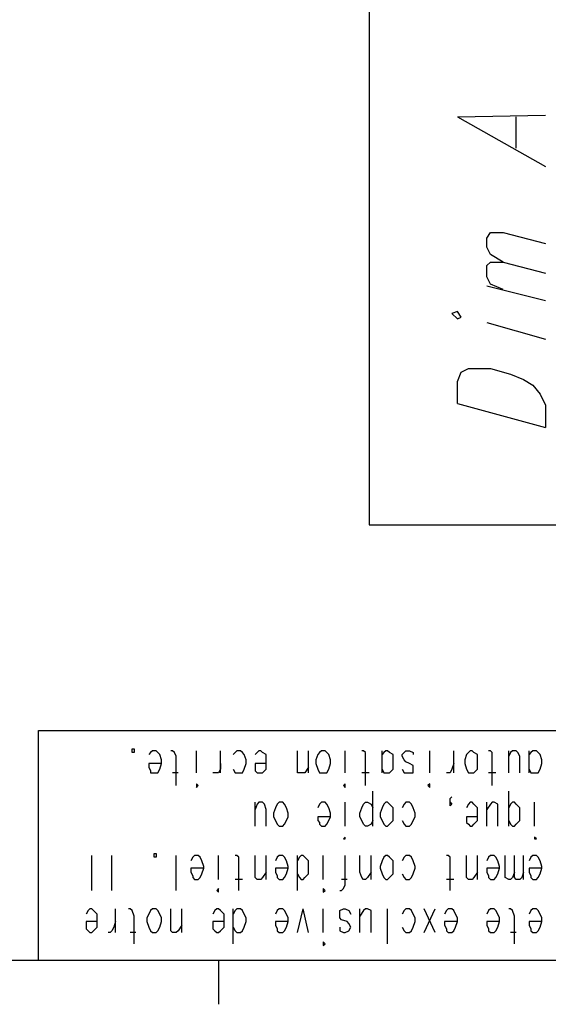
# Model space of a CAD drawing. Extents: x 15 to 199, y 21 to 281.
# Drawn here: x 158 to 179, y 21 to 58 of the extents above; entities that cross this region are included whole.
import ezdxf

# ---------------------------------------------------------------- set-up
doc = ezdxf.new("R2010")
doc.units = 0
doc.header["$MEASUREMENT"] = 0
doc.layers.add('CALQUE_1', color=160, linetype='Continuous')

msp = doc.modelspace()

# ---------------------------------------------------------------- linework, layer by layer
at = {"layer": 'CALQUE_1', "color": 7}
for p, q in [((171.877, 59.338), (171.877, 39.018)), ((175.264, 54.682), (178.651, 54.752)), ((175.264, 54.682), (178.651, 52.776)), ((177.522, 53.482), (177.522, 54.682)), ((176.393, 50.025), (176.534, 50.236)), ((176.393, 49.672), (176.393, 50.025)), ((176.534, 50.236), (177.029, 50.236)), ((177.029, 50.236), (178.651, 49.813)), ((176.534, 49.39), (176.393, 49.672)), ((177.029, 49.107), (176.534, 49.39)), ((176.393, 48.967), (176.534, 49.107)), ((176.393, 48.543), (176.393, 48.967)), ((176.534, 49.107), (177.029, 49.107)), ((177.029, 49.107), (178.651, 48.684)), ((176.534, 48.261), (176.393, 48.543)), ((176.393, 48.19), (178.651, 47.626)), ((177.029, 48.049), (176.534, 48.261)), ((175.264, 47.203), (175.052, 47.132)), ((175.052, 47.132), (175.264, 46.92)), ((175.405, 46.991), (175.264, 47.203)), ((175.264, 46.92), (175.405, 46.991)), ((176.393, 46.779), (178.651, 46.144)), ((175.405, 44.874), (175.687, 45.015)), ((175.687, 45.015), (176.04, 45.015)), ((176.04, 45.015), (176.534, 45.015)), ((176.534, 45.015), (177.31, 44.803)), ((175.264, 44.521), (175.405, 44.874)), ((177.31, 44.803), (177.804, 44.592)), ((175.264, 43.675), (175.264, 44.521)), ((177.804, 44.592), (178.157, 44.38)), ((178.157, 44.38), (178.439, 44.027)), ((178.439, 44.027), (178.651, 43.604)), ((175.264, 43.675), (178.651, 42.757)), ((178.651, 43.604), (178.651, 42.757)), ((171.877, 39.018), (181.967, 39.018)), ((159.177, 31.115), (195.726, 31.115)), ((159.177, 22.296), (159.177, 31.115)), ((162.775, 30.269), (162.775, 30.41)), ((162.775, 30.41), (162.847, 30.41)), ((162.847, 30.269), (162.775, 30.269)), ((162.847, 30.41), (162.847, 30.269)), ((163.481, 30.269), (163.411, 30.198)), ((163.552, 30.339), (163.481, 30.269)), ((163.693, 30.339), (163.552, 30.339)), ((163.763, 30.269), (163.693, 30.339)), ((163.834, 30.198), (163.763, 30.269)), ((164.328, 30.339), (164.257, 30.339)), ((164.399, 30.269), (164.328, 30.339)), ((164.469, 30.128), (164.399, 30.269)), ((165.245, 29.493), (165.245, 30.339)), ((166.162, 29.493), (166.162, 30.339)), ((166.727, 30.269), (166.656, 30.198)), ((166.797, 30.339), (166.727, 30.269)), ((166.939, 30.339), (166.797, 30.339)), ((167.009, 30.269), (166.939, 30.339)), ((167.08, 30.198), (167.009, 30.269)), ((167.574, 30.269), (167.503, 30.198)), ((167.644, 30.339), (167.574, 30.269)), ((167.715, 30.339), (167.644, 30.339)), ((167.785, 30.269), (167.715, 30.339)), ((167.927, 30.198), (167.785, 30.269)), ((169.126, 29.704), (169.126, 30.339)), ((169.549, 29.493), (169.549, 30.339)), ((169.972, 30.269), (169.902, 30.198)), ((170.043, 30.339), (169.972, 30.269)), ((170.184, 30.339), (170.043, 30.339)), ((170.255, 30.269), (170.184, 30.339)), ((170.325, 30.198), (170.255, 30.269)), ((170.96, 29.493), (170.96, 30.339)), ((171.666, 30.339), (171.595, 30.339)), ((171.737, 30.269), (171.666, 30.339)), ((171.737, 30.128), (171.737, 30.269)), ((172.372, 29.493), (172.372, 30.339)), ((172.442, 30.269), (172.372, 30.198)), ((172.512, 30.339), (172.442, 30.269)), ((172.583, 30.339), (172.512, 30.339)), ((172.654, 30.269), (172.583, 30.339)), ((172.795, 30.198), (172.654, 30.269)), ((173.147, 30.198), (173.218, 30.269)), ((173.218, 30.269), (173.289, 30.339)), ((173.289, 30.339), (173.43, 30.339)), ((173.43, 30.339), (173.571, 30.269)), ((173.571, 30.269), (173.571, 30.198)), ((174.206, 29.493), (174.206, 30.339)), ((175.124, 29.493), (175.124, 30.339)), ((175.687, 30.269), (175.617, 30.198)), ((175.758, 30.339), (175.687, 30.269)), ((175.829, 30.339), (175.758, 30.339)), ((175.899, 30.269), (175.829, 30.339)), ((176.04, 30.198), (175.899, 30.269)), ((176.534, 30.339), (176.464, 30.339)), ((176.605, 30.269), (176.534, 30.339)), ((176.605, 30.128), (176.605, 30.269)), ((177.24, 29.493), (177.24, 30.339)), ((177.31, 30.269), (177.24, 30.128)), ((177.381, 30.339), (177.31, 30.269)), ((177.522, 30.339), (177.381, 30.339)), ((177.592, 30.269), (177.522, 30.339)), ((177.664, 30.128), (177.592, 30.269)), ((178.016, 29.493), (178.016, 30.339)), ((178.087, 30.269), (178.016, 30.198)), ((178.157, 30.339), (178.087, 30.269)), ((178.299, 30.339), (178.157, 30.339)), ((178.369, 30.269), (178.299, 30.339)), ((178.439, 30.198), (178.369, 30.269)), ((163.905, 29.986), (163.834, 30.198)), ((163.905, 29.846), (163.905, 29.986)), ((164.469, 28.999), (164.469, 30.128)), ((167.15, 29.986), (167.08, 30.198)), ((167.15, 29.846), (167.15, 29.986)), ((167.927, 29.986), (167.927, 30.198)), ((167.927, 29.846), (167.927, 29.986)), ((169.902, 30.198), (169.831, 29.986)), ((169.831, 29.986), (169.831, 29.846)), ((170.395, 29.986), (170.325, 30.198)), ((170.395, 29.846), (170.395, 29.986)), ((171.737, 28.999), (171.737, 30.128)), ((172.795, 29.986), (172.795, 30.198)), ((172.795, 29.846), (172.795, 29.986)), ((173.147, 30.128), (173.147, 30.198)), ((173.218, 29.986), (173.147, 30.128)), ((173.289, 29.916), (173.218, 29.986)), ((173.43, 29.846), (173.289, 29.916)), ((175.617, 30.198), (175.547, 29.986)), ((175.547, 29.986), (175.547, 29.846)), ((176.04, 29.986), (176.04, 30.198)), ((176.04, 29.846), (176.04, 29.986)), ((176.605, 28.999), (176.605, 30.128)), ((177.664, 29.493), (177.664, 30.128)), ((178.51, 29.986), (178.439, 30.198)), ((178.51, 29.846), (178.51, 29.986)), ((163.905, 29.846), (163.411, 29.846)), ((163.411, 29.846), (163.411, 29.704)), ((163.411, 29.704), (163.481, 29.563)), ((163.481, 29.563), (163.481, 29.493)), ((163.481, 29.493), (163.552, 29.493)), ((163.552, 29.493), (163.693, 29.493)), ((163.693, 29.493), (163.763, 29.493)), ((163.763, 29.493), (163.834, 29.634)), ((163.834, 29.634), (163.905, 29.846)), ((164.54, 29.493), (164.328, 29.493)), ((166.022, 29.493), (165.88, 29.493)), ((166.092, 29.493), (166.022, 29.493)), ((166.162, 29.634), (166.092, 29.493)), ((166.162, 29.846), (166.162, 29.634)), ((166.656, 29.634), (166.727, 29.493)), ((166.727, 29.493), (166.797, 29.493)), ((166.797, 29.493), (166.939, 29.493)), ((166.939, 29.493), (167.009, 29.493)), ((167.009, 29.493), (167.08, 29.634)), ((167.08, 29.634), (167.15, 29.846)), ((167.927, 29.846), (167.503, 29.846)), ((167.503, 29.846), (167.503, 29.704)), ((167.503, 29.704), (167.503, 29.563)), ((167.503, 29.563), (167.574, 29.493)), ((167.574, 29.493), (167.644, 29.493)), ((167.644, 29.493), (167.715, 29.493)), ((167.715, 29.493), (167.785, 29.493)), ((167.785, 29.493), (167.927, 29.634)), ((167.927, 29.634), (167.927, 29.846)), ((169.126, 29.493), (169.126, 29.704)), ((169.197, 29.493), (169.126, 29.493)), ((169.337, 29.493), (169.197, 29.493)), ((169.408, 29.493), (169.337, 29.493)), ((169.549, 29.704), (169.408, 29.493)), ((169.831, 29.846), (169.902, 29.634)), ((169.902, 29.634), (169.972, 29.493)), ((169.972, 29.493), (170.043, 29.493)), ((170.043, 29.493), (170.184, 29.493)), ((170.184, 29.493), (170.255, 29.493)), ((170.255, 29.493), (170.325, 29.634)), ((170.325, 29.634), (170.395, 29.846)), ((171.877, 29.493), (171.595, 29.493)), ((172.372, 29.634), (172.442, 29.493)), ((172.442, 29.493), (172.512, 29.493)), ((172.512, 29.493), (172.583, 29.493)), ((172.583, 29.493), (172.654, 29.493)), ((172.654, 29.493), (172.795, 29.634)), ((172.795, 29.634), (172.795, 29.846)), ((173.147, 29.634), (173.218, 29.493)), ((173.218, 29.493), (173.289, 29.493)), ((173.289, 29.493), (173.43, 29.493)), ((173.571, 29.775), (173.43, 29.846)), ((173.43, 29.493), (173.571, 29.493)), ((173.571, 29.634), (173.571, 29.775)), ((173.571, 29.493), (173.571, 29.634)), ((174.912, 29.493), (174.841, 29.493)), ((174.982, 29.493), (174.912, 29.493)), ((175.052, 29.634), (174.982, 29.493)), ((175.124, 29.846), (175.052, 29.634)), ((175.547, 29.846), (175.617, 29.634)), ((175.617, 29.634), (175.687, 29.493)), ((175.687, 29.493), (175.758, 29.493)), ((175.758, 29.493), (175.829, 29.493)), ((175.829, 29.493), (175.899, 29.493)), ((175.899, 29.493), (176.04, 29.634)), ((176.04, 29.634), (176.04, 29.846)), ((176.746, 29.493), (176.464, 29.493)), ((178.016, 29.634), (178.087, 29.493)), ((178.087, 29.493), (178.157, 29.493)), ((178.157, 29.493), (178.299, 29.493)), ((178.299, 29.493), (178.369, 29.493)), ((178.369, 29.493), (178.439, 29.634)), ((178.439, 29.634), (178.51, 29.846)), ((165.315, 28.999), (165.245, 29.069)), ((165.245, 29.069), (165.245, 28.999)), ((165.245, 28.999), (165.245, 28.928)), ((165.245, 28.928), (165.315, 28.999)), ((170.96, 29.069), (170.89, 28.999)), ((170.89, 28.999), (170.96, 28.928)), ((170.96, 28.999), (170.96, 29.069)), ((170.96, 28.928), (170.96, 28.999)), ((172.019, 27.446), (172.019, 28.787)), ((174.206, 29.069), (174.135, 28.999)), ((174.135, 28.999), (174.206, 28.928)), ((174.206, 28.999), (174.206, 29.069)), ((174.206, 28.928), (174.206, 28.999)), ((177.24, 27.446), (177.24, 28.787)), ((167.503, 27.446), (167.503, 28.364)), ((167.644, 28.364), (167.574, 28.293)), ((167.785, 28.364), (167.644, 28.364)), ((167.855, 28.293), (167.785, 28.364)), ((168.42, 28.364), (168.35, 28.293)), ((168.562, 28.364), (168.42, 28.364)), ((168.632, 28.293), (168.562, 28.364)), ((170.043, 28.364), (169.972, 28.293)), ((170.184, 28.364), (170.043, 28.364)), ((170.255, 28.293), (170.184, 28.364)), ((170.96, 27.446), (170.96, 28.364)), ((171.666, 28.293), (171.737, 28.364)), ((171.737, 28.364), (171.807, 28.364)), ((171.807, 28.364), (171.949, 28.293)), ((172.512, 28.364), (172.442, 28.293)), ((172.583, 28.364), (172.512, 28.364)), ((172.654, 28.293), (172.583, 28.364)), ((173.289, 28.364), (173.218, 28.293)), ((173.43, 28.364), (173.289, 28.364)), ((173.501, 28.293), (173.43, 28.364)), ((174.982, 28.505), (175.052, 28.575)), ((174.982, 28.434), (174.982, 28.505)), ((174.982, 28.293), (174.982, 28.434)), ((174.982, 28.293), (174.982, 28.364)), ((174.982, 28.364), (175.052, 28.293)), ((175.758, 28.364), (175.687, 28.293)), ((175.829, 28.364), (175.758, 28.364)), ((175.899, 28.293), (175.829, 28.364)), ((176.393, 27.446), (176.393, 28.364)), ((176.605, 28.364), (176.534, 28.293)), ((176.676, 28.364), (176.605, 28.364)), ((176.817, 28.293), (176.676, 28.364)), ((177.381, 28.364), (177.31, 28.293)), ((177.452, 28.364), (177.381, 28.364)), ((177.522, 28.293), (177.452, 28.364)), ((178.228, 27.446), (178.228, 28.364)), ((167.574, 28.293), (167.503, 28.082)), ((167.927, 28.082), (167.855, 28.293)), ((167.927, 27.446), (167.927, 28.082)), ((168.279, 28.152), (168.209, 27.94)), ((168.35, 28.293), (168.279, 28.152)), ((168.702, 28.152), (168.632, 28.293)), ((168.773, 27.94), (168.702, 28.152)), ((169.972, 28.293), (169.902, 28.152)), ((170.325, 28.152), (170.255, 28.293)), ((170.395, 27.94), (170.325, 28.152)), ((171.525, 27.94), (171.595, 28.152)), ((171.595, 28.152), (171.666, 28.293)), ((171.949, 28.293), (172.019, 28.152)), ((172.372, 28.152), (172.301, 27.94)), ((172.442, 28.293), (172.372, 28.152)), ((172.795, 28.152), (172.654, 28.293)), ((172.795, 27.94), (172.795, 28.152)), ((173.218, 28.293), (173.147, 28.152)), ((173.571, 28.152), (173.501, 28.293)), ((173.642, 27.94), (173.571, 28.152)), ((175.052, 28.293), (174.982, 28.223)), ((174.982, 28.223), (174.982, 28.293)), ((175.687, 28.293), (175.617, 28.152)), ((176.04, 28.152), (175.899, 28.293)), ((176.04, 27.94), (176.04, 28.152)), ((176.534, 28.293), (176.393, 28.082)), ((176.817, 28.082), (176.817, 28.293)), ((176.817, 27.446), (176.817, 28.082)), ((177.31, 28.293), (177.24, 28.152)), ((177.664, 28.152), (177.522, 28.293)), ((177.664, 27.94), (177.664, 28.152)), ((168.209, 27.94), (168.209, 27.799)), ((168.209, 27.799), (168.279, 27.658)), ((168.279, 27.658), (168.35, 27.517)), ((168.632, 27.517), (168.702, 27.658)), ((168.702, 27.658), (168.773, 27.799)), ((168.773, 27.799), (168.773, 27.94)), ((170.395, 27.799), (169.902, 27.799)), ((169.902, 27.799), (169.902, 27.658)), ((169.902, 27.658), (169.972, 27.588)), ((170.255, 27.517), (170.325, 27.658)), ((170.325, 27.658), (170.395, 27.799)), ((170.395, 27.799), (170.395, 27.94)), ((171.525, 27.799), (171.525, 27.94)), ((171.595, 27.658), (171.525, 27.799)), ((171.666, 27.517), (171.595, 27.658)), ((172.019, 27.658), (171.949, 27.517)), ((172.301, 27.94), (172.301, 27.799)), ((172.301, 27.799), (172.372, 27.658)), ((172.372, 27.658), (172.442, 27.517)), ((172.654, 27.517), (172.795, 27.658)), ((172.795, 27.799), (172.795, 27.94)), ((172.795, 27.658), (172.795, 27.799)), ((173.147, 27.658), (173.218, 27.517)), ((173.501, 27.517), (173.571, 27.658)), ((173.571, 27.658), (173.642, 27.799)), ((173.642, 27.799), (173.642, 27.94)), ((176.04, 27.799), (175.617, 27.799)), ((175.617, 27.799), (175.617, 27.658)), ((175.617, 27.658), (175.617, 27.588)), ((175.899, 27.517), (176.04, 27.658)), ((176.04, 27.799), (176.04, 27.94)), ((176.04, 27.658), (176.04, 27.799)), ((177.24, 27.658), (177.31, 27.517)), ((177.522, 27.517), (177.664, 27.658)), ((177.664, 27.799), (177.664, 27.94)), ((177.664, 27.658), (177.664, 27.799)), ((168.35, 27.517), (168.42, 27.446)), ((168.42, 27.446), (168.562, 27.446)), ((168.562, 27.446), (168.632, 27.517)), ((169.972, 27.588), (169.972, 27.517)), ((169.972, 27.517), (170.043, 27.446)), ((170.043, 27.446), (170.184, 27.446)), ((170.184, 27.446), (170.255, 27.517)), ((171.737, 27.446), (171.666, 27.517)), ((171.807, 27.446), (171.737, 27.446)), ((171.949, 27.517), (171.807, 27.446)), ((172.442, 27.517), (172.512, 27.446)), ((172.512, 27.446), (172.583, 27.446)), ((172.583, 27.446), (172.654, 27.517)), ((173.218, 27.517), (173.289, 27.446)), ((173.289, 27.446), (173.43, 27.446)), ((173.43, 27.446), (173.501, 27.517)), ((175.617, 27.588), (175.687, 27.517)), ((175.687, 27.517), (175.758, 27.446)), ((175.758, 27.446), (175.829, 27.446)), ((175.829, 27.446), (175.899, 27.517)), ((177.31, 27.517), (177.381, 27.446)), ((177.381, 27.446), (177.452, 27.446)), ((177.452, 27.446), (177.522, 27.517)), ((170.96, 27.023), (170.89, 26.953)), ((170.89, 26.953), (170.96, 26.953)), ((170.96, 26.953), (170.96, 27.023)), ((170.96, 26.953), (170.96, 26.953)), ((178.299, 26.953), (178.228, 27.023)), ((178.228, 27.023), (178.228, 26.953)), ((178.228, 26.953), (178.228, 26.953)), ((178.228, 26.953), (178.299, 26.953)), ((161.224, 24.977), (161.224, 26.317)), ((162, 24.977), (162, 26.317)), ((163.622, 26.247), (163.622, 26.388)), ((163.622, 26.388), (163.693, 26.388)), ((163.693, 26.247), (163.622, 26.247)), ((163.693, 26.388), (163.693, 26.247)), ((164.469, 24.977), (164.469, 26.317)), ((165.104, 26.247), (165.034, 26.106)), ((165.175, 26.317), (165.104, 26.247)), ((165.315, 26.317), (165.175, 26.317)), ((165.387, 26.247), (165.315, 26.317)), ((165.457, 26.106), (165.387, 26.247)), ((165.527, 25.894), (165.457, 26.106)), ((166.092, 25.4), (166.092, 26.317)), ((166.797, 26.317), (166.727, 26.317)), ((166.868, 26.247), (166.797, 26.317)), ((166.868, 26.035), (166.868, 26.247)), ((167.503, 25.682), (167.503, 26.317)), ((167.927, 25.4), (167.927, 26.317)), ((168.35, 26.247), (168.279, 26.106)), ((168.42, 26.317), (168.35, 26.247)), ((168.562, 26.317), (168.42, 26.317)), ((168.632, 26.247), (168.562, 26.317)), ((168.702, 26.106), (168.632, 26.247)), ((168.773, 25.894), (168.702, 26.106)), ((169.126, 24.977), (169.126, 26.317)), ((169.197, 26.247), (169.126, 26.106)), ((169.267, 26.317), (169.197, 26.247)), ((169.337, 26.317), (169.267, 26.317)), ((169.408, 26.247), (169.337, 26.317)), ((169.549, 26.106), (169.408, 26.247)), ((169.549, 25.894), (169.549, 26.106)), ((170.114, 25.4), (170.114, 26.317)), ((170.96, 25.189), (170.96, 26.317)), ((171.525, 25.682), (171.525, 26.317)), ((171.949, 25.4), (171.949, 26.317)), ((172.372, 26.106), (172.301, 25.894)), ((172.442, 26.247), (172.372, 26.106)), ((172.512, 26.317), (172.442, 26.247)), ((172.583, 26.317), (172.512, 26.317)), ((172.654, 26.247), (172.583, 26.317)), ((172.795, 26.106), (172.654, 26.247)), ((172.795, 25.894), (172.795, 26.106)), ((173.218, 26.247), (173.147, 26.106)), ((173.289, 26.317), (173.218, 26.247)), ((173.43, 26.317), (173.289, 26.317)), ((173.501, 26.247), (173.43, 26.317)), ((173.571, 26.106), (173.501, 26.247)), ((173.642, 25.894), (173.571, 26.106)), ((174.912, 26.317), (174.841, 26.317)), ((174.982, 26.247), (174.912, 26.317)), ((174.982, 26.035), (174.982, 26.247)), ((175.617, 25.682), (175.617, 26.317)), ((176.04, 25.4), (176.04, 26.317)), ((176.464, 26.247), (176.393, 26.106)), ((176.534, 26.317), (176.464, 26.247)), ((176.676, 26.317), (176.534, 26.317)), ((176.746, 26.247), (176.676, 26.317)), ((176.817, 26.106), (176.746, 26.247)), ((176.887, 25.894), (176.817, 26.106)), ((177.099, 25.682), (177.099, 26.317)), ((177.452, 25.682), (177.452, 26.317)), ((177.804, 25.4), (177.804, 26.317)), ((178.087, 26.247), (178.016, 26.106)), ((178.157, 26.317), (178.087, 26.247)), ((178.299, 26.317), (178.157, 26.317)), ((178.369, 26.247), (178.299, 26.317)), ((178.439, 26.106), (178.369, 26.247)), ((178.51, 25.894), (178.439, 26.106)), ((165.527, 25.824), (165.034, 25.824)), ((165.034, 25.824), (165.034, 25.682)), ((165.457, 25.612), (165.527, 25.824)), ((165.527, 25.824), (165.527, 25.894)), ((166.868, 24.977), (166.868, 26.035)), ((168.773, 25.824), (168.279, 25.824)), ((168.279, 25.824), (168.279, 25.682)), ((168.702, 25.612), (168.773, 25.824)), ((168.773, 25.824), (168.773, 25.894)), ((169.549, 25.824), (169.549, 25.894)), ((169.549, 25.612), (169.549, 25.824)), ((172.301, 25.894), (172.301, 25.824)), ((172.301, 25.824), (172.372, 25.612)), ((172.795, 25.824), (172.795, 25.894)), ((172.795, 25.612), (172.795, 25.824)), ((173.571, 25.612), (173.642, 25.824)), ((173.642, 25.824), (173.642, 25.894)), ((174.982, 24.977), (174.982, 26.035)), ((176.887, 25.824), (176.393, 25.824)), ((176.393, 25.824), (176.393, 25.682)), ((176.817, 25.612), (176.887, 25.824)), ((176.887, 25.824), (176.887, 25.894)), ((178.51, 25.824), (178.016, 25.824)), ((178.016, 25.824), (178.016, 25.682)), ((178.439, 25.612), (178.51, 25.824)), ((178.51, 25.824), (178.51, 25.894)), ((165.034, 25.682), (165.104, 25.542)), ((165.104, 25.542), (165.104, 25.471)), ((165.104, 25.471), (165.175, 25.4)), ((165.175, 25.4), (165.315, 25.4)), ((165.315, 25.4), (165.387, 25.471)), ((165.387, 25.471), (165.457, 25.612)), ((167.009, 25.4), (166.727, 25.4)), ((167.503, 25.471), (167.503, 25.682)), ((167.574, 25.4), (167.503, 25.471)), ((167.715, 25.4), (167.574, 25.4)), ((167.785, 25.471), (167.715, 25.4)), ((167.927, 25.682), (167.785, 25.471)), ((168.279, 25.682), (168.35, 25.542)), ((168.35, 25.542), (168.35, 25.471)), ((168.35, 25.471), (168.42, 25.4)), ((168.42, 25.4), (168.562, 25.4)), ((168.562, 25.4), (168.632, 25.471)), ((168.632, 25.471), (168.702, 25.612)), ((169.126, 25.612), (169.197, 25.471)), ((169.197, 25.471), (169.267, 25.4)), ((169.267, 25.4), (169.337, 25.4)), ((169.337, 25.4), (169.408, 25.471)), ((169.408, 25.471), (169.549, 25.612)), ((171.031, 25.4), (170.819, 25.4)), ((171.595, 25.471), (171.525, 25.682)), ((171.666, 25.4), (171.595, 25.471)), ((171.737, 25.4), (171.666, 25.4)), ((171.807, 25.471), (171.737, 25.4)), ((171.949, 25.682), (171.807, 25.471)), ((172.372, 25.612), (172.442, 25.471)), ((172.442, 25.471), (172.512, 25.4)), ((172.512, 25.4), (172.583, 25.4)), ((172.583, 25.4), (172.654, 25.471)), ((172.654, 25.471), (172.795, 25.612)), ((173.147, 25.612), (173.218, 25.471)), ((173.218, 25.471), (173.289, 25.4)), ((173.289, 25.4), (173.43, 25.4)), ((173.43, 25.4), (173.501, 25.471)), ((173.501, 25.471), (173.571, 25.612)), ((175.124, 25.4), (174.841, 25.4)), ((175.617, 25.471), (175.617, 25.682)), ((175.687, 25.4), (175.617, 25.471)), ((175.829, 25.4), (175.687, 25.4)), ((175.899, 25.471), (175.829, 25.4)), ((176.04, 25.682), (175.899, 25.471)), ((176.393, 25.682), (176.464, 25.542)), ((176.464, 25.542), (176.464, 25.471)), ((176.464, 25.471), (176.534, 25.4)), ((176.534, 25.4), (176.676, 25.4)), ((176.676, 25.4), (176.746, 25.471)), ((176.746, 25.471), (176.817, 25.612)), ((177.099, 25.471), (177.099, 25.682)), ((177.24, 25.4), (177.099, 25.471)), ((177.31, 25.4), (177.24, 25.4)), ((177.381, 25.471), (177.31, 25.4)), ((177.452, 25.682), (177.381, 25.471)), ((177.452, 25.471), (177.452, 25.682)), ((177.522, 25.4), (177.452, 25.471)), ((177.664, 25.4), (177.522, 25.4)), ((177.734, 25.471), (177.664, 25.4)), ((177.804, 25.682), (177.734, 25.471)), ((178.016, 25.682), (178.087, 25.542)), ((178.087, 25.542), (178.087, 25.471)), ((178.087, 25.471), (178.157, 25.4)), ((178.157, 25.4), (178.299, 25.4)), ((178.299, 25.4), (178.369, 25.471)), ((178.369, 25.471), (178.439, 25.612)), ((166.092, 25.048), (166.022, 24.977)), ((166.022, 24.977), (166.092, 24.906)), ((166.092, 24.977), (166.092, 25.048)), ((166.092, 24.906), (166.092, 24.977)), ((170.184, 24.977), (170.114, 25.048)), ((170.114, 25.048), (170.114, 24.977)), ((170.114, 24.977), (170.114, 24.906)), ((170.114, 24.906), (170.184, 24.977)), ((170.749, 24.977), (170.819, 24.977)), ((170.819, 24.977), (170.89, 25.048)), ((170.89, 25.048), (170.96, 25.189)), ((161.082, 24.201), (161.012, 24.06)), ((161.153, 24.271), (161.082, 24.201)), ((161.224, 24.271), (161.153, 24.271)), ((161.294, 24.201), (161.224, 24.271)), ((161.435, 24.06), (161.294, 24.201)), ((162.14, 23.354), (162.14, 24.271)), ((162.705, 24.271), (162.635, 24.271)), ((162.775, 24.201), (162.705, 24.271)), ((162.847, 23.989), (162.775, 24.201)), ((163.481, 24.201), (163.411, 24.06)), ((163.552, 24.271), (163.481, 24.201)), ((163.693, 24.271), (163.552, 24.271)), ((163.763, 24.201), (163.693, 24.271)), ((163.834, 24.06), (163.763, 24.201)), ((164.257, 23.636), (164.257, 24.271)), ((164.68, 23.354), (164.68, 24.271)), ((165.951, 24.201), (165.88, 24.06)), ((166.022, 24.271), (165.951, 24.201)), ((166.092, 24.271), (166.022, 24.271)), ((166.162, 24.201), (166.092, 24.271)), ((166.303, 24.06), (166.162, 24.201)), ((166.656, 22.931), (166.656, 24.271)), ((166.727, 24.201), (166.656, 24.06)), ((166.797, 24.271), (166.727, 24.201)), ((166.939, 24.271), (166.797, 24.271)), ((167.009, 24.201), (166.939, 24.271)), ((167.08, 24.06), (167.009, 24.201)), ((168.35, 24.201), (168.279, 24.06)), ((168.42, 24.271), (168.35, 24.201)), ((168.562, 24.271), (168.42, 24.271)), ((168.632, 24.201), (168.562, 24.271)), ((168.702, 24.06), (168.632, 24.201)), ((169.126, 23.354), (169.337, 24.271)), ((169.549, 23.354), (169.337, 24.271)), ((170.114, 23.354), (170.114, 24.271)), ((170.749, 24.201), (170.89, 24.271)), ((170.749, 24.06), (170.749, 24.201)), ((170.89, 24.271), (170.96, 24.271)), ((170.96, 24.271), (171.102, 24.201)), ((171.102, 24.201), (171.172, 24.06)), ((171.525, 23.354), (171.525, 24.271)), ((171.666, 24.201), (171.525, 23.989)), ((171.737, 24.271), (171.666, 24.201)), ((171.807, 24.271), (171.737, 24.271)), ((171.949, 24.201), (171.807, 24.271)), ((171.949, 23.989), (171.949, 24.201)), ((172.583, 22.931), (172.583, 24.271)), ((173.218, 24.201), (173.147, 24.06)), ((173.289, 24.271), (173.218, 24.201)), ((173.43, 24.271), (173.289, 24.271)), ((173.501, 24.201), (173.43, 24.271)), ((173.571, 24.06), (173.501, 24.201)), ((174.417, 23.354), (173.994, 24.271)), ((173.994, 23.354), (174.417, 24.271)), ((174.841, 24.201), (174.77, 24.06)), ((174.912, 24.271), (174.841, 24.201)), ((175.052, 24.271), (174.912, 24.271)), ((175.124, 24.201), (175.052, 24.271)), ((175.194, 24.06), (175.124, 24.201)), ((176.464, 24.201), (176.393, 24.06)), ((176.534, 24.271), (176.464, 24.201)), ((176.676, 24.271), (176.534, 24.271)), ((176.746, 24.201), (176.676, 24.271)), ((176.817, 24.06), (176.746, 24.201)), ((177.31, 24.271), (177.24, 24.271)), ((177.381, 24.201), (177.31, 24.271)), ((177.452, 23.989), (177.381, 24.201)), ((178.087, 24.201), (178.016, 24.06)), ((178.157, 24.271), (178.087, 24.201)), ((178.299, 24.271), (178.157, 24.271)), ((178.369, 24.201), (178.299, 24.271)), ((178.439, 24.06), (178.369, 24.201)), ((161.435, 23.919), (161.435, 24.06)), ((161.435, 23.777), (161.435, 23.919)), ((162.847, 22.931), (162.847, 23.989)), ((163.411, 24.06), (163.34, 23.919)), ((163.34, 23.919), (163.34, 23.777)), ((163.905, 23.919), (163.834, 24.06)), ((163.905, 23.777), (163.905, 23.919)), ((166.303, 23.919), (166.303, 24.06)), ((166.303, 23.777), (166.303, 23.919)), ((167.15, 23.919), (167.08, 24.06)), ((167.15, 23.777), (167.15, 23.919)), ((168.773, 23.919), (168.702, 24.06)), ((168.773, 23.777), (168.773, 23.919)), ((170.749, 23.989), (170.749, 24.06)), ((170.749, 23.919), (170.749, 23.989)), ((170.819, 23.848), (170.749, 23.919)), ((171.031, 23.777), (170.819, 23.848)), ((171.949, 23.354), (171.949, 23.989)), ((173.642, 23.919), (173.571, 24.06)), ((173.642, 23.777), (173.642, 23.919)), ((175.264, 23.919), (175.194, 24.06)), ((175.264, 23.777), (175.264, 23.919)), ((176.887, 23.919), (176.817, 24.06)), ((176.887, 23.777), (176.887, 23.919)), ((177.452, 22.931), (177.452, 23.989)), ((178.51, 23.919), (178.439, 24.06)), ((178.51, 23.777), (178.51, 23.919)), ((161.435, 23.777), (161.012, 23.777)), ((161.012, 23.777), (161.012, 23.636)), ((161.012, 23.636), (161.012, 23.495)), ((161.012, 23.495), (161.082, 23.425)), ((161.294, 23.425), (161.435, 23.566)), ((161.435, 23.566), (161.435, 23.777)), ((162.07, 23.566), (162, 23.425)), ((162.14, 23.777), (162.07, 23.566)), ((163.34, 23.777), (163.411, 23.566)), ((163.411, 23.566), (163.481, 23.425)), ((163.763, 23.425), (163.834, 23.566)), ((163.834, 23.566), (163.905, 23.777)), ((164.257, 23.425), (164.257, 23.636)), ((164.68, 23.636), (164.54, 23.425)), ((166.303, 23.777), (165.88, 23.777)), ((165.88, 23.777), (165.88, 23.636)), ((165.88, 23.636), (165.88, 23.495)), ((165.88, 23.495), (165.951, 23.425)), ((166.162, 23.425), (166.303, 23.566)), ((166.303, 23.566), (166.303, 23.777)), ((166.656, 23.566), (166.727, 23.425)), ((167.009, 23.425), (167.08, 23.566)), ((167.08, 23.566), (167.15, 23.777)), ((168.773, 23.777), (168.279, 23.777)), ((168.279, 23.777), (168.279, 23.636)), ((168.279, 23.636), (168.35, 23.495)), ((168.35, 23.495), (168.35, 23.425)), ((168.632, 23.425), (168.702, 23.566)), ((168.702, 23.566), (168.773, 23.777)), ((170.749, 23.566), (170.749, 23.425)), ((171.102, 23.707), (171.031, 23.777)), ((171.172, 23.566), (171.102, 23.707)), ((171.102, 23.425), (171.172, 23.566)), ((173.147, 23.566), (173.218, 23.425)), ((173.501, 23.425), (173.571, 23.566)), ((173.571, 23.566), (173.642, 23.777)), ((175.264, 23.777), (174.77, 23.777)), ((174.77, 23.777), (174.77, 23.636)), ((174.77, 23.636), (174.841, 23.495)), ((174.841, 23.495), (174.841, 23.425)), ((175.124, 23.425), (175.194, 23.566)), ((175.194, 23.566), (175.264, 23.777)), ((176.887, 23.777), (176.393, 23.777)), ((176.393, 23.777), (176.393, 23.636)), ((176.393, 23.636), (176.464, 23.495)), ((176.464, 23.495), (176.464, 23.425)), ((176.746, 23.425), (176.817, 23.566)), ((176.817, 23.566), (176.887, 23.777)), ((178.51, 23.777), (178.016, 23.777)), ((178.016, 23.777), (178.016, 23.636)), ((178.016, 23.636), (178.087, 23.495)), ((178.087, 23.495), (178.087, 23.425)), ((178.369, 23.425), (178.439, 23.566)), ((178.439, 23.566), (178.51, 23.777)), ((161.082, 23.425), (161.153, 23.354)), ((161.153, 23.354), (161.224, 23.354)), ((161.224, 23.354), (161.294, 23.425)), ((161.929, 23.354), (161.859, 23.354)), ((162, 23.425), (161.929, 23.354)), ((162.917, 23.354), (162.705, 23.354)), ((163.481, 23.425), (163.552, 23.354)), ((163.552, 23.354), (163.693, 23.354)), ((163.693, 23.354), (163.763, 23.425)), ((164.328, 23.354), (164.257, 23.425)), ((164.469, 23.354), (164.328, 23.354)), ((164.54, 23.425), (164.469, 23.354)), ((165.951, 23.425), (166.022, 23.354)), ((166.022, 23.354), (166.092, 23.354)), ((166.092, 23.354), (166.162, 23.425)), ((166.727, 23.425), (166.797, 23.354)), ((166.797, 23.354), (166.939, 23.354)), ((166.939, 23.354), (167.009, 23.425)), ((168.35, 23.425), (168.42, 23.354)), ((168.42, 23.354), (168.562, 23.354)), ((168.562, 23.354), (168.632, 23.425)), ((170.749, 23.425), (170.89, 23.354)), ((170.89, 23.354), (170.96, 23.354)), ((170.96, 23.354), (171.102, 23.425)), ((173.218, 23.425), (173.289, 23.354)), ((173.289, 23.354), (173.43, 23.354)), ((173.43, 23.354), (173.501, 23.425)), ((174.841, 23.425), (174.912, 23.354)), ((174.912, 23.354), (175.052, 23.354)), ((175.052, 23.354), (175.124, 23.425)), ((176.464, 23.425), (176.534, 23.354)), ((176.534, 23.354), (176.676, 23.354)), ((176.676, 23.354), (176.746, 23.425)), ((177.522, 23.354), (177.31, 23.354)), ((178.087, 23.425), (178.157, 23.354)), ((178.157, 23.354), (178.299, 23.354)), ((178.299, 23.354), (178.369, 23.425)), ((170.184, 22.931), (170.114, 23.002)), ((170.114, 23.002), (170.114, 22.931)), ((170.114, 22.931), (170.114, 22.86)), ((170.114, 22.86), (170.184, 22.931)), ((17.922, 22.296), (195.726, 22.296)), ((166.092, 22.296), (166.092, 20.602))]:
    msp.add_line(p, q, dxfattribs=at)

doc.saveas('drawing.dxf')
